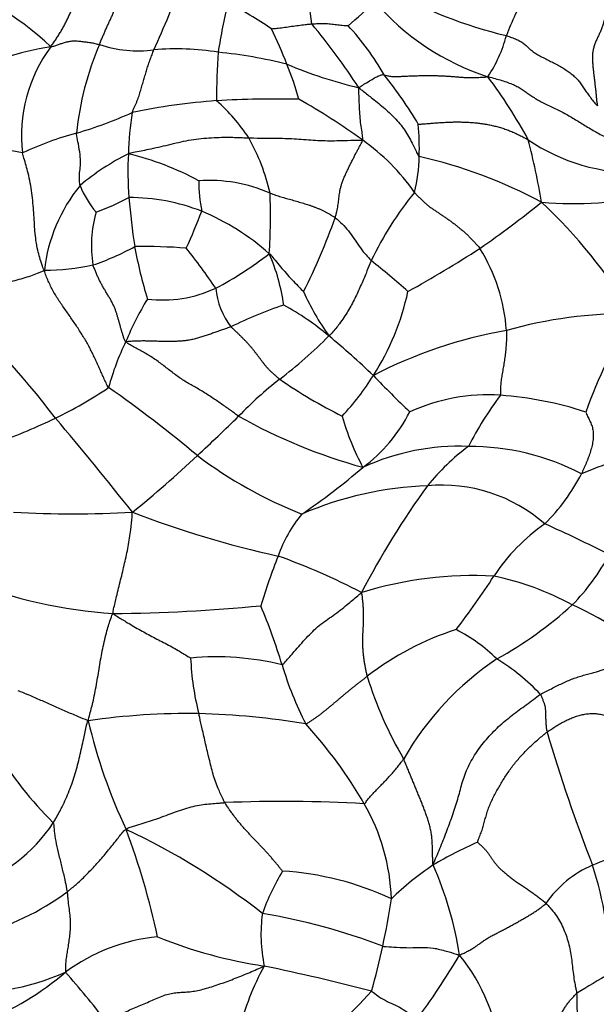
# Model space of a CAD drawing. Units: millimetres. Extents: x 0 to 1478, y 0 to 1758.
# Drawn here: x 601 to 619, y 444 to 476 of the extents above; entities that cross this region are included whole.
import ezdxf
from ezdxf import colors
from ezdxf.entities.mleader import LeaderData, LeaderLine
from ezdxf.math import Vec2, Vec3

# ---------------------------------------------------------------- set-up
doc = ezdxf.new("R2010")
doc.units = ezdxf.units.MM
doc.layers.add('DV3_Défaut', color=7, linetype='Continuous')
doc.layers.add('Défaut', color=7, linetype='Continuous')

# ---------------------------------------------------------------- blocks, each defined once
blk = doc.blocks.new('_DOT')
at = {"color": 0}
blk.add_line((0, 0), (-1, 0), dxfattribs=at)
at = {"color": 0, "const_width": 0.333}
blk.add_lwpolyline([(-0.1665, 0, 1), (0.1665, 0, 1)], format="xyb", close=True, dxfattribs=at)
blk = doc.blocks.new('SE2')
at = {"layer": 'DV3_Défaut', "color": 7, "linetype": 'Continuous'}
for centre, radius, start, end in [((603.689, 458.173), 30, 82.3807, 229.0857), ((603.689, 458.173), 30, 31.2607, 59.9742), ((594.178, 466.93), 11.235, 47.3301, 70.2334), ((540.968, 503.633), 70.204, 336.00983, 337.9749), ((596.176, 474.283), 14.104, 6.682, 12.029), ((619.75, 489.512), 14.351, 240.2288, 256.6738), ((629.535, 471.499), 22.636, 166.9405, 171.068), ((596.67, 457.017), 22.383, 56.8985, 61.1078), ((606.596, 481.8), 7.604, 308.7038, 317.4398), ((618.272, 481.826), 7.976, 220.3896, 252.2949), ((625.67, 472.017), 9.88, 150.5796, 159.0612), ((589.217, 466.621), 21.699, 21.6641, 24.9316), ((594.183, 462.567), 20.844, 32.8475, 39.8545), ((605.349, 470.235), 8.23, 29.5011, 43.18), ((612.256, 476.642), 4.327, 326.0756, 345.348), ((603.559, 464.4), 10.934, 99.299, 115.4624), ((605.66, 472.335), 4.808, 143.5582, 186.6615), ((612.415, 471.399), 9.85, 156.9256, 174.0771), ((604.611, 479.106), 4.047, 251.9074, 277.0534), ((605.83, 466.663), 8.458, 80.8658, 94.903), ((625.434, 473.665), 18.311, 175.7768, 180.6547), ((605.499, 458.778), 16.322, 76.2361, 84.1139), ((600.962, 471.14), 9.116, 15.0224, 22.5191), ((615.103, 488.171), 14.698, 247.0961, 256.5926), ((602.012, 465.847), 13.472, 30.5888, 38.794), ((602.258, 464.069), 16.966, 28.6379, 36.7796), ((608.588, 453.084), 20.425, 94.1082, 101.8104), ((609.049, 439.256), 34.254, 88.7996, 93.22), ((602.9, 468.753), 6.321, 33.7065, 48.0643), ((599.595, 455.363), 20.796, 54.024, 60.7207), ((598.888, 485.27), 13.385, 286.1818, 294.3523), ((614.232, 471.513), 9.948, 170.9636, 178.62), ((604.939, 471.928), 8.705, 358.2264, 5.1073), ((605.59, 461.666), 11.152, 105.4543, 114.9573), ((602.362, 469.014), 6.644, 12.7897, 29.2618), ((607.834, 466.558), 6.898, 34.9434, 54.7765), ((620.555, 477.17), 6.025, 235.568, 271.8896), ((588.563, 465.049), 29.466, 10.0559, 14.047), ((597.715, 457.087), 15.028, 77.8265, 88.5481), ((608.024, 464.388), 8.259, 116.907, 129.8582), ((615.156, 471.178), 10.885, 176.9728, 184.3981), ((602.005, 462.432), 9.596, 61.7371, 76.2469), ((608.339, 471.775), 5.302, 346.18, 358.7365), ((610.142, 456.231), 15.819, 61.9658, 77.2232), ((606.875, 465.978), 4.917, 66.4237, 93.7995), ((611.305, 470.853), 4.756, 179.6292, 191.5233), ((606.802, 467.409), 5.252, 140.8075, 173.4531), ((605.689, 471.935), 3.195, 202.197, 220.1801), ((600.247, 478.035), 8.696, 290.1902, 297.8064), ((630.629, 472.626), 26.424, 184.956, 188.4024), ((604.318, 463.973), 6.37, 68.5745, 90.1291), ((590.434, 469.753), 18.422, 356.2163, 2.2765), ((622.212, 463.446), 11.225, 141.0067, 154.2799), ((618.611, 482.728), 12.577, 265.2828, 281.9258), ((593.869, 499.804), 37.932, 304.9371, 308.6833), ((605.341, 457.256), 17.807, 31.6674, 46.5977), ((606.911, 468.806), 3.815, 163.7486, 189.4766), ((587.188, 477.332), 20.827, 335.5663, 339.103), ((603.718, 462.844), 7.642, 48.1572, 67.4812), ((591.407, 476.65), 20.732, 333.2531, 340.3988), ((600.471, 476.115), 8.377, 288.6399, 298.6614), ((604.798, 450.693), 18.075, 85.7122, 90.9822), ((621.011, 471.875), 16.813, 190.6608, 196.5737), ((589.979, 455.867), 20.655, 34.0406, 38.4729), ((591.338, 506.573), 44.966, 299.2038, 302.6406), ((610.79, 465.699), 5.666, 3.7614, 32.0743), ((601.361, 478.229), 12.228, 297.964, 307.5683), ((603.212, 466.065), 6.125, 7.6743, 23.8025), ((601.622, 474.936), 6.928, 269.6881, 282.7271), ((593.411, 444.98), 29.897, 48.3558, 51.3114), ((605.388, 471.077), 4.027, 262.9985, 295.076), ((609.521, 467.67), 2.439, 185.6764, 217.4762), ((574.63, 442.273), 34.439, 37.534, 46.3007), ((613.127, 462.056), 9.642, 148.6016, 157.7094), ((617.242, 470.552), 8.002, 203.8218, 215.5748), ((605.078, 469.125), 8.396, 327.5824, 347.6039), ((612.93, 455.584), 11.873, 107.8939, 116.752), ((605.176, 459.284), 8.638, 49.9598, 61.6189), ((620.31, 452.365), 14.241, 89.2483, 105.7521), ((636.151, 457.22), 18.252, 149.0558, 160.0434), ((599.402, 477.178), 15.99, 307.571, 315.1263), ((591.501, 442.82), 30.04, 46.5383, 50.193), ((618.958, 451.589), 14.698, 99.848, 117.5258), ((611.326, 462.194), 7.943, 153.7005, 165.1033), ((605.626, 468.631), 7.669, 316.17, 328.497), ((639.018, 490.334), 37.176, 223.7544, 226.3053), ((596.042, 475.51), 13.6, 295.6966, 304.013), ((580.423, 430.94), 40.597, 50.025, 55.1001), ((616.776, 454.72), 12.405, 127.9285, 136.1444), ((618.567, 478.168), 16.593, 235.4301, 243.4845), ((615.841, 458.004), 5.998, 86.0986, 114.6898), ((625.813, 456.863), 11.927, 143.3105, 152.644), ((615.424, 452.534), 11.484, 71.8849, 85.8798), ((569.839, 501.88), 54.136, 312.6321, 314.5715), ((616.594, 478.954), 17.926, 240.7389, 254.5885), ((618.712, 465.434), 7.843, 195.6349, 208.6648), ((608.842, 465.724), 5.034, 306.3995, 333.2006), ((594.402, 478.682), 17.17, 289.4418, 296.0392), ((524.868, 397.684), 101.191, 38.1762, 40.3904), ((614.919, 454.968), 7.381, 87.6594, 114.7395), ((619.718, 456.351), 7.493, 126.8937, 140.8581), ((615.264, 454.526), 7.817, 62.6001, 90.3186), ((580.136, 490.157), 38.539, 309.0497, 313.1729), ((615.26, 473.74), 14.605, 233.1668, 248.3099), ((623.265, 451.273), 11.104, 101.7047, 113.3656), ((597.781, 478.034), 21.566, 304.0702, 310.6507), ((613.147, 464.429), 6.437, 314.743, 332.5941), ((614.322, 449.803), 11.285, 92.1055, 113.2768), ((634.898, 445.759), 25.988, 143.8729, 152.7769), ((614.366, 456.073), 5.029, 48.8131, 95.2388), ((602.563, 493.968), 33.791, 266.6627, 273.1424), ((616.071, 490.574), 32.507, 248.9894, 257.6231), ((613.336, 457.324), 4.491, 140.685, 160.5207), ((621.308, 454.68), 6.323, 125.036, 146.442), ((598.127, 416.314), 47.731, 63.067, 65.8195), ((613.638, 462.093), 6.907, 315.4892, 332.1711), ((629.116, 450.9), 21.524, 158.4058, 162.9149), ((601.606, 438.029), 22.103, 62.5684, 70.173), ((604.786, 472.326), 15.382, 248.3874, 266.299), ((615.403, 445.935), 12.257, 87.024, 107.1485), ((597.33, 470.114), 22.194, 322.0246, 327.4557), ((614.209, 449.273), 9.089, 61.3731, 78.3867), ((603.439, 509.186), 52.212, 270.3884, 275.6088), ((589.466, 449.232), 20.683, 17.1361, 22.7302), ((609.719, 467.041), 13.194, 299.1169, 312.0938), ((614.06, 447.195), 11.018, 46.4841, 65.8696), ((617.684, 447.551), 9.355, 107.7968, 127.6548), ((612.394, 451.686), 5.355, 45.6274, 63.0073), ((607.111, 446.68), 8.902, 76.2267, 95.301), ((614.99, 455.911), 8.71, 182.4109, 194.3105), ((621.393, 447.6), 9.499, 123.5744, 150.3287), ((612.481, 449.592), 6.961, 43.4033, 58.2927), ((619.146, 458.2), 10.323, 196.1633, 207.533), ((623.518, 458.46), 12.068, 196.8709, 210.6784), ((606.225, 431.016), 22.744, 89.1794, 98.1595), ((619.83, 457.427), 17.278, 193.0345, 205.3281), ((605.868, 428.523), 25.244, 80.5989, 88.4497), ((598.71, 443.194), 15.232, 30.2269, 42.2151), ((671.148, 469.047), 55.711, 196.5655, 201.2183), ((609.873, 458.422), 11.436, 210.6346, 225.5995), ((609.276, 404.893), 46.042, 86.7689, 92.3518), ((606.182, 447.583), 6.566, 1.9219, 29.9578), ((597.613, 453.048), 5.095, 287.414, 326.7037), ((581.464, 441.483), 24.303, 12.1088, 20.6021), ((594.377, 429.168), 23.07, 51.9512, 64.7632), ((621.37, 436.526), 14.351, 114.0835, 120.4809), ((622.29, 441.894), 7.637, 98.7577, 113.751), ((619.44, 440.92), 9.602, 123.8576, 134.2037), ((603.328, 444.163), 11.755, 8.9806, 23.7265), ((620.573, 445.696), 3.466, 113.0859, 145.5265), ((608.544, 445.403), 11.224, 359.9901, 18.0671), ((615.884, 444.692), 7.753, 148.9128, 160.0694), ((608.672, 439.132), 9.58, 64.8382, 86.573), ((597.369, 454.732), 8.334, 284.2766, 306.4162), ((591.248, 450.964), 21.728, 347.5521, 351.6352), ((613.446, 446.668), 4.896, 172.1711, 192.0511), ((605.284, 427.55), 20.06, 69.0231, 80.4982), ((605.76, 440.763), 5.843, 95.2449, 126.7697), ((610.88, 460.548), 15.068, 247.9621, 261.5183), ((590.928, 450.866), 22.02, 344.0976, 347.9795), ((592.073, 459.68), 26.647, 323.636, 329.1077), ((610.112, 442.125), 6.189, 5.8667, 38.7434), ((616.116, 441.533), 8.517, 151.126, 166.0882), ((593.826, 375.008), 72.178, 75.32961, 78.1417), ((598.949, 453.091), 8.335, 266.5768, 293.4257), ((595.985, 452.868), 9.723, 291.9029, 310.2171), ((587.301, 431.827), 20.23, 36.5863, 42.3063), ((631.653, 424.399), 24.132, 119.5056, 122.4587), ((585.792, 469.289), 35.923, 312.2743, 317.0954)]:
    blk.add_arc(centre, radius, start, end, dxfattribs=at)
for points in [[(601.792, 475.191), (601.829, 475.241), (601.881, 475.316), (601.959, 475.433), (602.035, 475.551), (602.11, 475.672), (602.183, 475.796), (602.251, 475.922), (602.315, 476.051), (602.376, 476.182), (602.435, 476.314), (602.491, 476.451), (602.543, 476.593), (602.594, 476.739), (602.644, 476.885), (602.694, 477.03), (602.745, 477.173), (602.798, 477.313), (602.853, 477.45), (602.911, 477.581), (602.972, 477.708), (603.036, 477.831), (603.101, 477.95), (603.167, 478.066), (603.234, 478.181), (603.279, 478.258), (603.307, 478.294)], [(603.354, 475.259), (603.369, 475.3), (603.403, 475.379), (603.454, 475.498), (603.504, 475.616), (603.555, 475.732), (603.606, 475.846), (603.658, 475.958), (603.71, 476.069), (603.761, 476.183), (603.811, 476.3), (603.861, 476.419), (603.911, 476.54), (603.959, 476.662), (604.008, 476.784), (604.056, 476.906), (604.104, 477.027), (604.153, 477.146), (604.202, 477.262), (604.252, 477.374), (604.302, 477.484), (604.352, 477.591), (604.402, 477.695), (604.453, 477.797), (604.504, 477.897), (604.538, 477.962), (604.552, 477.991)], [(619.587, 476.059), (619.583, 476.021), (619.563, 475.942), (619.528, 475.825), (619.482, 475.709), (619.429, 475.594), (619.374, 475.479), (619.321, 475.365), (619.276, 475.249), (619.242, 475.131), (619.219, 475.014), (619.208, 474.898), (619.208, 474.783), (619.215, 474.67), (619.225, 474.558), (619.237, 474.446), (619.249, 474.334), (619.261, 474.222), (619.275, 474.11), (619.289, 473.998), (619.302, 473.885), (619.315, 473.771), (619.326, 473.656), (619.337, 473.541), (619.349, 473.426), (619.357, 473.35), (619.377, 473.293)], [(601.792, 475.191), (601.828, 475.193), (601.865, 475.203), (601.922, 475.22), (601.979, 475.239), (602.035, 475.259), (602.091, 475.279), (602.147, 475.299), (602.205, 475.318), (602.263, 475.335), (602.323, 475.35), (602.384, 475.363), (602.446, 475.373), (602.511, 475.378), (602.577, 475.379), (602.644, 475.375), (602.713, 475.369), (602.782, 475.361), (602.853, 475.352), (602.924, 475.344), (602.995, 475.335), (603.067, 475.324), (603.138, 475.311), (603.21, 475.295), (603.282, 475.278), (603.33, 475.265), (603.354, 475.259)], [(616.442, 475.548), (616.5, 475.526), (616.613, 475.489), (616.773, 475.427), (616.913, 475.354), (617.028, 475.273), (617.122, 475.188), (617.21, 475.105), (617.305, 475.027), (617.419, 474.953), (617.553, 474.879), (617.705, 474.801), (617.865, 474.72), (618.025, 474.638), (618.181, 474.552), (618.329, 474.464), (618.465, 474.373), (618.589, 474.275), (618.699, 474.172), (618.797, 474.06), (618.884, 473.938), (618.969, 473.809), (619.058, 473.676), (619.156, 473.542), (619.262, 473.408), (619.338, 473.32), (619.377, 473.293)], [(604.407, 473.076), (604.417, 473.106), (604.444, 473.166), (604.485, 473.256), (604.526, 473.346), (604.563, 473.435), (604.598, 473.524), (604.629, 473.613), (604.657, 473.702), (604.684, 473.79), (604.71, 473.877), (604.735, 473.963), (604.76, 474.048), (604.784, 474.132), (604.808, 474.216), (604.832, 474.298), (604.856, 474.38), (604.881, 474.46), (604.906, 474.54), (604.932, 474.619), (604.959, 474.698), (604.987, 474.777), (605.016, 474.855), (605.046, 474.933), (605.076, 475.012), (605.097, 475.064), (605.107, 475.09)], [(612.513, 474.288), (612.535, 474.281), (612.6, 474.26), (612.711, 474.239), (612.838, 474.232), (612.977, 474.234), (613.121, 474.24), (613.265, 474.248), (613.409, 474.254), (613.552, 474.259), (613.694, 474.262), (613.834, 474.264), (613.975, 474.264), (614.115, 474.263), (614.254, 474.26), (614.393, 474.255), (614.531, 474.247), (614.667, 474.237), (614.803, 474.226), (614.94, 474.214), (615.079, 474.205), (615.222, 474.2), (615.369, 474.2), (615.522, 474.204), (615.678, 474.211), (615.784, 474.217), (615.846, 474.228)], [(615.846, 474.228), (615.935, 474.208), (616.082, 474.168), (616.295, 474.106), (616.494, 474.041), (616.671, 473.973), (616.824, 473.899), (616.955, 473.82), (617.074, 473.734), (617.196, 473.644), (617.33, 473.553), (617.481, 473.464), (617.648, 473.378), (617.825, 473.294), (618.005, 473.209), (618.184, 473.12), (618.362, 473.025), (618.536, 472.924), (618.709, 472.82), (618.881, 472.713), (619.055, 472.607), (619.233, 472.501), (619.415, 472.398), (619.604, 472.301), (619.797, 472.208), (619.929, 472.148), (619.989, 472.125)], [(613.61, 472.703), (613.639, 472.699), (613.733, 472.707), (613.879, 472.718), (614.027, 472.731), (614.177, 472.743), (614.328, 472.753), (614.48, 472.762), (614.632, 472.769), (614.784, 472.772), (614.935, 472.773), (615.086, 472.769), (615.236, 472.762), (615.387, 472.751), (615.538, 472.735), (615.689, 472.716), (615.84, 472.691), (615.99, 472.66), (616.139, 472.624), (616.287, 472.582), (616.433, 472.532), (616.579, 472.477), (616.723, 472.415), (616.866, 472.347), (617.007, 472.275), (617.101, 472.226), (617.148, 472.201)], [(610.938, 469.695), (610.948, 469.728), (610.965, 469.794), (610.989, 469.891), (611.011, 469.987), (611.028, 470.083), (611.041, 470.178), (611.052, 470.273), (611.063, 470.369), (611.075, 470.465), (611.091, 470.563), (611.112, 470.664), (611.142, 470.77), (611.181, 470.882), (611.229, 470.996), (611.281, 471.112), (611.336, 471.228), (611.392, 471.343), (611.448, 471.457), (611.505, 471.569), (611.56, 471.679), (611.615, 471.786), (611.669, 471.889), (611.723, 471.989), (611.775, 472.085), (611.813, 472.148), (611.812, 472.193)], [(608.842, 470.485), (608.87, 470.474), (608.926, 470.453), (609.013, 470.423), (609.101, 470.394), (609.191, 470.367), (609.281, 470.341), (609.372, 470.315), (609.464, 470.29), (609.555, 470.265), (609.646, 470.239), (609.736, 470.213), (609.827, 470.186), (609.917, 470.158), (610.007, 470.13), (610.097, 470.101), (610.186, 470.07), (610.275, 470.038), (610.363, 470.003), (610.45, 469.967), (610.536, 469.927), (610.62, 469.885), (610.702, 469.841), (610.782, 469.794), (610.861, 469.746), (610.913, 469.713), (610.938, 469.695)], [(613.488, 470.509), (613.513, 470.48), (613.567, 470.424), (613.647, 470.339), (613.73, 470.256), (613.815, 470.176), (613.904, 470.102), (613.996, 470.032), (614.09, 469.966), (614.185, 469.902), (614.281, 469.838), (614.376, 469.775), (614.471, 469.711), (614.565, 469.646), (614.657, 469.58), (614.748, 469.512), (614.838, 469.443), (614.927, 469.371), (615.016, 469.298), (615.103, 469.221), (615.188, 469.142), (615.272, 469.06), (615.353, 468.974), (615.434, 468.886), (615.514, 468.798), (615.568, 468.739), (615.591, 468.708)], [(604.205, 465.713), (604.172, 465.736), (604.15, 465.802), (604.119, 465.902), (604.088, 466.001), (604.059, 466.099), (604.031, 466.196), (604.004, 466.293), (603.977, 466.391), (603.949, 466.489), (603.919, 466.587), (603.886, 466.686), (603.849, 466.786), (603.804, 466.888), (603.751, 466.993), (603.692, 467.099), (603.629, 467.205), (603.566, 467.31), (603.504, 467.414), (603.444, 467.517), (603.388, 467.621), (603.335, 467.728), (603.286, 467.838), (603.239, 467.95), (603.192, 468.063), (603.16, 468.139), (603.148, 468.178)], [(603.65, 464.236), (603.616, 464.279), (603.567, 464.386), (603.493, 464.547), (603.421, 464.706), (603.35, 464.865), (603.279, 465.023), (603.207, 465.181), (603.132, 465.337), (603.053, 465.493), (602.97, 465.648), (602.882, 465.8), (602.789, 465.952), (602.692, 466.102), (602.592, 466.253), (602.489, 466.405), (602.383, 466.558), (602.276, 466.71), (602.169, 466.863), (602.064, 467.016), (601.963, 467.173), (601.87, 467.333), (601.785, 467.496), (601.708, 467.66), (601.64, 467.825), (601.598, 467.936), (601.584, 468.008)], [(607.586, 466.187), (607.54, 466.17), (607.447, 466.139), (607.307, 466.091), (607.167, 466.042), (607.028, 465.992), (606.889, 465.944), (606.75, 465.896), (606.61, 465.85), (606.469, 465.808), (606.326, 465.774), (606.183, 465.749), (606.041, 465.732), (605.904, 465.723), (605.769, 465.719), (605.634, 465.717), (605.498, 465.716), (605.359, 465.718), (605.217, 465.723), (605.072, 465.728), (604.924, 465.732), (604.776, 465.733), (604.629, 465.732), (604.484, 465.727), (604.344, 465.718), (604.253, 465.708), (604.205, 465.713)], [(609.151, 464.505), (609.125, 464.525), (609.076, 464.567), (609.002, 464.631), (608.93, 464.695), (608.86, 464.76), (608.794, 464.827), (608.733, 464.896), (608.674, 464.967), (608.618, 465.039), (608.562, 465.111), (608.507, 465.184), (608.452, 465.257), (608.396, 465.331), (608.339, 465.405), (608.28, 465.479), (608.219, 465.553), (608.154, 465.626), (608.087, 465.699), (608.017, 465.772), (607.945, 465.843), (607.873, 465.914), (607.801, 465.984), (607.729, 466.053), (607.656, 466.12), (607.607, 466.163), (607.586, 466.187)], [(616.444, 466.071), (616.446, 466.039), (616.445, 465.975), (616.444, 465.879), (616.443, 465.783), (616.44, 465.687), (616.434, 465.59), (616.426, 465.494), (616.417, 465.398), (616.406, 465.301), (616.394, 465.205), (616.381, 465.109), (616.366, 465.013), (616.35, 464.918), (616.334, 464.822), (616.317, 464.728), (616.3, 464.635), (616.285, 464.544), (616.272, 464.456), (616.263, 464.373), (616.256, 464.294), (616.252, 464.221), (616.25, 464.155), (616.25, 464.095), (616.253, 464.04), (616.255, 464.005), (616.249, 463.988)], [(607.831, 463.315), (607.788, 463.345), (607.7, 463.409), (607.564, 463.508), (607.421, 463.608), (607.274, 463.711), (607.122, 463.815), (606.968, 463.919), (606.812, 464.022), (606.654, 464.12), (606.497, 464.213), (606.34, 464.302), (606.184, 464.39), (606.029, 464.485), (605.877, 464.589), (605.727, 464.701), (605.579, 464.817), (605.431, 464.933), (605.281, 465.047), (605.127, 465.155), (604.969, 465.256), (604.809, 465.351), (604.649, 465.442), (604.493, 465.529), (604.342, 465.612), (604.244, 465.665), (604.205, 465.713)], [(618.995, 463.449), (619, 463.436), (619.021, 463.386), (619.056, 463.31), (619.091, 463.239), (619.124, 463.171), (619.157, 463.101), (619.186, 463.029), (619.209, 462.954), (619.226, 462.874), (619.235, 462.789), (619.237, 462.699), (619.234, 462.608), (619.224, 462.516), (619.208, 462.424), (619.187, 462.333), (619.163, 462.242), (619.137, 462.151), (619.108, 462.061), (619.076, 461.972), (619.041, 461.885), (619.004, 461.799), (618.967, 461.714), (618.93, 461.63), (618.895, 461.547), (618.874, 461.492), (618.861, 461.466)], [(611.969, 454.957), (611.959, 454.995), (611.944, 455.072), (611.921, 455.188), (611.898, 455.304), (611.877, 455.42), (611.86, 455.538), (611.846, 455.657), (611.836, 455.775), (611.829, 455.892), (611.825, 456.006), (611.824, 456.116), (611.826, 456.223), (611.83, 456.324), (611.836, 456.421), (611.841, 456.516), (611.847, 456.612), (611.85, 456.711), (611.853, 456.816), (611.852, 456.925), (611.849, 457.04), (611.843, 457.157), (611.835, 457.274), (611.823, 457.394), (611.811, 457.518), (611.801, 457.598), (611.789, 457.647)], [(617.538, 454.375), (617.595, 454.412), (617.713, 454.47), (617.889, 454.559), (618.064, 454.646), (618.238, 454.73), (618.41, 454.808), (618.583, 454.877), (618.755, 454.937), (618.926, 454.99), (619.095, 455.037), (619.26, 455.082), (619.418, 455.126), (619.569, 455.172), (619.712, 455.217), (619.854, 455.259), (620.001, 455.29), (620.16, 455.305), (620.334, 455.3), (620.522, 455.277), (620.719, 455.247), (620.916, 455.219), (621.109, 455.197), (621.294, 455.182), (621.47, 455.172), (621.585, 455.167), (621.646, 455.185)], [(609.991, 453.428), (610.022, 453.433), (610.079, 453.472), (610.164, 453.529), (610.25, 453.587), (610.336, 453.645), (610.42, 453.706), (610.503, 453.769), (610.585, 453.834), (610.667, 453.9), (610.748, 453.966), (610.828, 454.032), (610.908, 454.1), (610.988, 454.167), (611.068, 454.235), (611.148, 454.303), (611.229, 454.37), (611.31, 454.437), (611.391, 454.504), (611.472, 454.57), (611.554, 454.636), (611.637, 454.701), (611.72, 454.766), (611.803, 454.83), (611.886, 454.894), (611.941, 454.936), (611.969, 454.957)], [(614.09, 448.893), (614.122, 448.989), (614.196, 449.163), (614.305, 449.425), (614.411, 449.688), (614.514, 449.954), (614.615, 450.22), (614.712, 450.486), (614.801, 450.749), (614.88, 451.006), (614.947, 451.258), (615.012, 451.504), (615.089, 451.749), (615.188, 451.994), (615.312, 452.238), (615.457, 452.477), (615.619, 452.709), (615.797, 452.931), (615.989, 453.141), (616.193, 453.34), (616.406, 453.527), (616.628, 453.705), (616.855, 453.875), (617.083, 454.042), (617.31, 454.211), (617.46, 454.325), (617.538, 454.375)], [(617.538, 454.375), (617.548, 454.361), (617.562, 454.328), (617.582, 454.279), (617.601, 454.231), (617.619, 454.184), (617.637, 454.137), (617.654, 454.091), (617.67, 454.045), (617.682, 453.998), (617.69, 453.951), (617.694, 453.903), (617.697, 453.856), (617.698, 453.809), (617.7, 453.763), (617.701, 453.717), (617.703, 453.67), (617.705, 453.621), (617.706, 453.57), (617.708, 453.516), (617.711, 453.462), (617.714, 453.406), (617.72, 453.349), (617.727, 453.292), (617.735, 453.234), (617.741, 453.194), (617.75, 453.163)], [(617.75, 453.163), (617.797, 453.198), (617.892, 453.26), (618.036, 453.352), (618.18, 453.439), (618.327, 453.518), (618.475, 453.589), (618.625, 453.65), (618.778, 453.698), (618.932, 453.735), (619.087, 453.758), (619.241, 453.762), (619.395, 453.751), (619.546, 453.723), (619.693, 453.677), (619.836, 453.616), (619.974, 453.542), (620.106, 453.457), (620.232, 453.363), (620.352, 453.264), (620.467, 453.159), (620.577, 453.05), (620.681, 452.936), (620.779, 452.82), (620.872, 452.703), (620.932, 452.625), (620.97, 452.598)], [(615.513, 449.628), (615.518, 449.659), (615.567, 449.766), (615.632, 449.929), (615.687, 450.092), (615.733, 450.258), (615.776, 450.424), (615.823, 450.589), (615.881, 450.755), (615.952, 450.92), (616.031, 451.083), (616.117, 451.243), (616.207, 451.402), (616.299, 451.559), (616.394, 451.713), (616.494, 451.865), (616.599, 452.013), (616.711, 452.157), (616.828, 452.298), (616.95, 452.435), (617.077, 452.568), (617.207, 452.696), (617.339, 452.82), (617.475, 452.938), (617.612, 453.053), (617.703, 453.128), (617.75, 453.163)], [(611.871, 450.862), (611.894, 450.868), (611.919, 450.905), (611.958, 450.962), (612.002, 451.019), (612.049, 451.076), (612.1, 451.134), (612.155, 451.192), (612.211, 451.251), (612.269, 451.309), (612.326, 451.368), (612.384, 451.426), (612.442, 451.485), (612.499, 451.544), (612.556, 451.603), (612.612, 451.664), (612.667, 451.724), (612.723, 451.785), (612.777, 451.847), (612.831, 451.909), (612.884, 451.972), (612.936, 452.036), (612.987, 452.101), (613.037, 452.165), (613.087, 452.23), (613.12, 452.274), (613.139, 452.302)], [(614.09, 448.893), (614.075, 448.95), (614.074, 449.046), (614.071, 449.191), (614.068, 449.336), (614.063, 449.483), (614.057, 449.631), (614.046, 449.778), (614.027, 449.925), (613.997, 450.071), (613.958, 450.216), (613.914, 450.36), (613.866, 450.503), (613.815, 450.644), (613.763, 450.784), (613.709, 450.922), (613.652, 451.06), (613.595, 451.197), (613.537, 451.335), (613.48, 451.474), (613.423, 451.613), (613.367, 451.752), (613.31, 451.89), (613.253, 452.028), (613.196, 452.165), (613.158, 452.256), (613.139, 452.302)], [(609.244, 448.695), (609.231, 448.709), (609.182, 448.769), (609.109, 448.86), (609.035, 448.951), (608.96, 449.04), (608.884, 449.129), (608.807, 449.216), (608.729, 449.303), (608.65, 449.389), (608.569, 449.475), (608.488, 449.561), (608.406, 449.647), (608.323, 449.734), (608.24, 449.822), (608.156, 449.91), (608.073, 450), (607.99, 450.092), (607.908, 450.186), (607.827, 450.283), (607.748, 450.381), (607.672, 450.48), (607.598, 450.582), (607.525, 450.686), (607.455, 450.79), (607.408, 450.86), (607.387, 450.896)], [(615.513, 449.628), (615.523, 449.609), (615.587, 449.555), (615.676, 449.475), (615.756, 449.395), (615.824, 449.316), (615.881, 449.238), (615.932, 449.161), (615.982, 449.083), (616.036, 449.006), (616.098, 448.926), (616.171, 448.845), (616.253, 448.763), (616.345, 448.679), (616.444, 448.595), (616.55, 448.511), (616.661, 448.427), (616.778, 448.344), (616.9, 448.261), (617.024, 448.178), (617.148, 448.095), (617.271, 448.011), (617.389, 447.925), (617.503, 447.837), (617.612, 447.748), (617.683, 447.689), (617.716, 447.657)], [(614.939, 445.998), (614.995, 446.024), (615.082, 446.063), (615.207, 446.124), (615.325, 446.19), (615.436, 446.26), (615.541, 446.333), (615.643, 446.408), (615.747, 446.482), (615.857, 446.553), (615.975, 446.62), (616.099, 446.684), (616.226, 446.747), (616.352, 446.811), (616.476, 446.878), (616.6, 446.945), (616.724, 447.014), (616.848, 447.083), (616.97, 447.153), (617.091, 447.223), (617.21, 447.294), (617.325, 447.366), (617.434, 447.438), (617.537, 447.51), (617.63, 447.583), (617.69, 447.63), (617.716, 447.657)], [(603.546, 443.885), (603.616, 443.917), (603.756, 443.981), (603.964, 444.075), (604.172, 444.166), (604.379, 444.254), (604.585, 444.341), (604.794, 444.431), (605.004, 444.525), (605.216, 444.619), (605.424, 444.702), (605.624, 444.76), (605.81, 444.789), (605.987, 444.8), (606.168, 444.81), (606.362, 444.83), (606.572, 444.869), (606.793, 444.926), (607.023, 444.998), (607.256, 445.078), (607.491, 445.162), (607.726, 445.251), (607.96, 445.343), (608.192, 445.44), (608.422, 445.539), (608.575, 445.606), (608.658, 445.645)], [(616.269, 442.758), (616.308, 442.784), (616.389, 442.832), (616.514, 442.902), (616.642, 442.967), (616.772, 443.03), (616.903, 443.092), (617.034, 443.153), (617.163, 443.216), (617.29, 443.282), (617.415, 443.351), (617.537, 443.422), (617.654, 443.497), (617.765, 443.576), (617.867, 443.661), (617.959, 443.753), (618.039, 443.849), (618.11, 443.951), (618.174, 444.055), (618.235, 444.161), (618.296, 444.267), (618.362, 444.371), (618.436, 444.474), (618.519, 444.574), (618.61, 444.671), (618.673, 444.735), (618.702, 444.761)], [(618.702, 444.761), (618.707, 444.697), (618.707, 444.564), (618.709, 444.366), (618.717, 444.17), (618.732, 443.978), (618.752, 443.789), (618.776, 443.602), (618.8, 443.418), (618.825, 443.235), (618.85, 443.053), (618.875, 442.871), (618.9, 442.689), (618.924, 442.507), (618.946, 442.326), (618.965, 442.144), (618.98, 441.964), (618.988, 441.784), (618.99, 441.606), (618.985, 441.429), (618.976, 441.253), (618.961, 441.081), (618.939, 440.912), (618.916, 440.743), (618.893, 440.573), (618.879, 440.458), (618.873, 440.4)]]:
    blk.add_open_spline(points, degree=3, dxfattribs=at)
for points, knots in [([(610.185, 475.924), (610.203, 475.926), (610.237, 475.928), (610.307, 475.932), (610.393, 475.936), (610.496, 475.939), (610.597, 475.938), (610.695, 475.934), (610.791, 475.926), (610.886, 475.915), (610.979, 475.904), (611.071, 475.892), (611.164, 475.881), (611.243, 475.875), (611.308, 475.871), (611.342, 475.868), (611.351, 475.867)], [0, 0, 0, 0, 0.041667, 0.083333, 0.166667, 0.25, 0.333333, 0.416667, 0.5, 0.583333, 0.666667, 0.75, 0.833333, 0.916667, 0.958333, 1, 1, 1, 1]), ([(608.893, 475.767), (608.899, 475.769), (608.973, 475.774), (609.117, 475.79), (609.318, 475.814), (609.537, 475.848), (609.755, 475.877), (609.953, 475.901), (610.096, 475.916), (610.167, 475.923), (610.185, 475.924)], [0, 0, 0, 0, 0.041667, 0.166667, 0.333333, 0.5, 0.666667, 0.833333, 0.958333, 1, 1, 1, 1]), ([(611.695, 473.873), (611.716, 473.887), (611.784, 473.932), (611.918, 474.019), (612.089, 474.117), (612.244, 474.212), (612.378, 474.277), (612.446, 474.294), (612.481, 474.292), (612.498, 474.292), (612.513, 474.288)], [0, 0, 0, 0, 0.041667, 0.166667, 0.333333, 0.5, 0.666667, 0.833333, 0.958333, 1, 1, 1, 1]), ([(611.812, 472.193), (611.83, 472.214), (611.821, 472.306), (611.798, 472.475), (611.761, 472.691), (611.735, 472.953), (611.719, 473.249), (611.708, 473.532), (611.697, 473.738), (611.692, 473.84), (611.695, 473.873)], [0, 0, 0, 0, 0.041667, 0.166667, 0.333333, 0.5, 0.666667, 0.833333, 0.958333, 1, 1, 1, 1]), ([(611.695, 473.873), (611.737, 473.841), (611.867, 473.739), (612.126, 473.532), (612.486, 473.25), (612.855, 472.911), (613.18, 472.524), (613.399, 472.126), (613.54, 471.828), (613.614, 471.68), (613.64, 471.658)], [0, 0, 0, 0, 0.041667, 0.166667, 0.333333, 0.5, 0.666667, 0.833333, 0.958333, 1, 1, 1, 1]), ([(602.731, 470.728), (602.727, 470.748), (602.72, 470.831), (602.705, 470.99), (602.724, 471.188), (602.753, 471.428), (602.742, 471.716), (602.683, 472.037), (602.641, 472.269), (602.619, 472.385), (602.618, 472.415)], [0, 0, 0, 0, 0.041667, 0.166667, 0.333333, 0.5, 0.666667, 0.833333, 0.958333, 1, 1, 1, 1]), ([(604.287, 471.753), (604.341, 471.78), (604.557, 471.822), (604.99, 471.902), (605.58, 472.037), (606.222, 472.196), (606.879, 472.271), (607.473, 472.285), (607.896, 472.272), (608.106, 472.263), (608.159, 472.261)], [0, 0, 0, 0, 0.041667, 0.166667, 0.333333, 0.5, 0.666667, 0.833333, 0.958333, 1, 1, 1, 1]), ([(608.159, 472.261), (608.209, 472.26), (608.413, 472.255), (608.824, 472.252), (609.396, 472.25), (609.996, 472.206), (610.613, 472.163), (611.174, 472.175), (611.563, 472.186), (611.76, 472.188), (611.812, 472.193)], [0, 0, 0, 0, 0.041667, 0.166667, 0.333333, 0.5, 0.666667, 0.833333, 0.958333, 1, 1, 1, 1]), ([(601.584, 468.008), (601.546, 468.065), (601.474, 468.281), (601.342, 468.709), (601.274, 469.258), (601.249, 469.852), (601.192, 470.487), (601.086, 471.074), (600.959, 471.506), (600.893, 471.721), (600.884, 471.777)], [0, 0, 0, 0, 0.041667, 0.166667, 0.333333, 0.5, 0.666667, 0.833333, 0.958333, 1, 1, 1, 1]), ([(610.938, 469.695), (610.959, 469.681), (611.035, 469.614), (611.184, 469.479), (611.366, 469.273), (611.538, 469.031), (611.702, 468.783), (611.871, 468.562), (612.01, 468.41), (612.081, 468.334), (612.099, 468.317)], [0, 0, 0, 0, 0.041667, 0.166667, 0.333333, 0.5, 0.666667, 0.833333, 0.958333, 1, 1, 1, 1]), ([(608.816, 468.537), (608.841, 468.528), (608.899, 468.459), (609.017, 468.317), (609.176, 468.119), (609.36, 467.912), (609.543, 467.703), (609.721, 467.522), (609.85, 467.388), (609.914, 467.321), (609.921, 467.32)], [0, 0, 0, 0, 0.041667, 0.166667, 0.333333, 0.5, 0.666667, 0.833333, 0.958333, 1, 1, 1, 1]), ([(612.099, 468.317), (612.084, 468.282), (612.025, 468.144), (611.915, 467.872), (611.758, 467.504), (611.575, 467.102), (611.357, 466.697), (611.108, 466.317), (610.894, 466.058), (610.772, 465.92), (610.733, 465.897)], [0, 0, 0, 0, 0.041667, 0.166667, 0.333333, 0.5, 0.666667, 0.833333, 0.958333, 1, 1, 1, 1]), ([(598.423, 467.171), (598.488, 467.19), (598.581, 467.211), (598.771, 467.251), (599, 467.301), (599.281, 467.359), (599.558, 467.418), (599.835, 467.48), (600.11, 467.545), (600.382, 467.61), (600.649, 467.679), (600.909, 467.751), (601.153, 467.829), (601.333, 467.897), (601.476, 467.952), (601.545, 467.981), (601.584, 468.008)], [0, 0, 0, 0, 0.041667, 0.083333, 0.166667, 0.25, 0.333333, 0.416667, 0.5, 0.583333, 0.666667, 0.75, 0.833333, 0.916667, 0.958333, 1, 1, 1, 1]), ([(603.793, 456.975), (603.788, 457.033), (603.834, 457.211), (603.919, 457.567), (604.038, 458.055), (604.168, 458.589), (604.285, 459.128), (604.364, 459.624), (604.397, 459.987), (604.41, 460.17), (604.415, 460.228)], [0, 0, 0, 0, 0.041667, 0.166667, 0.333333, 0.5, 0.666667, 0.833333, 0.958333, 1, 1, 1, 1]), ([(609.23, 455.326), (609.269, 455.342), (609.399, 455.496), (609.651, 455.789), (610.006, 456.192), (610.419, 456.607), (610.871, 456.901), (611.291, 457.231), (611.59, 457.481), (611.738, 457.606), (611.789, 457.647)], [0, 0, 0, 0, 0.041667, 0.166667, 0.333333, 0.5, 0.666667, 0.833333, 0.958333, 1, 1, 1, 1]), ([(602.997, 453.53), (603.005, 453.596), (603.06, 453.784), (603.16, 454.162), (603.263, 454.691), (603.357, 455.269), (603.457, 455.846), (603.578, 456.372), (603.697, 456.744), (603.758, 456.93), (603.793, 456.975)], [0, 0, 0, 0, 0.041667, 0.166667, 0.333333, 0.5, 0.666667, 0.833333, 0.958333, 1, 1, 1, 1]), ([(603.793, 456.975), (603.831, 456.939), (603.968, 456.856), (604.241, 456.689), (604.619, 456.465), (605.042, 456.237), (605.469, 456.018), (605.856, 455.809), (606.129, 455.64), (606.265, 455.556), (606.288, 455.544)], [0, 0, 0, 0, 0.041667, 0.166667, 0.333333, 0.5, 0.666667, 0.833333, 0.958333, 1, 1, 1, 1]), ([(600.729, 454.499), (600.741, 454.495), (600.869, 454.444), (601.119, 454.346), (601.462, 454.195), (601.836, 454.028), (602.217, 453.861), (602.574, 453.706), (602.827, 453.602), (602.959, 453.551), (602.997, 453.53)], [0, 0, 0, 0, 0.041667, 0.166667, 0.333333, 0.5, 0.666667, 0.833333, 0.958333, 1, 1, 1, 1]), ([(601.871, 450.251), (601.897, 450.292), (601.993, 450.459), (602.182, 450.796), (602.394, 451.281), (602.585, 451.825), (602.726, 452.387), (602.838, 452.908), (602.923, 453.287), (602.965, 453.478), (602.997, 453.53)], [0, 0, 0, 0, 0.041667, 0.166667, 0.333333, 0.5, 0.666667, 0.833333, 0.958333, 1, 1, 1, 1]), ([(607.387, 450.896), (607.366, 450.932), (607.295, 451.082), (607.15, 451.38), (607.003, 451.814), (606.886, 452.3), (606.77, 452.785), (606.671, 453.232), (606.598, 453.556), (606.56, 453.718), (606.551, 453.758)], [0, 0, 0, 0, 0.041667, 0.166667, 0.333333, 0.5, 0.666667, 0.833333, 0.958333, 1, 1, 1, 1]), ([(604.213, 450.035), (604.251, 450.079), (604.345, 450.105), (604.54, 450.165), (604.757, 450.232), (605.031, 450.319), (605.297, 450.409), (605.566, 450.51), (605.832, 450.611), (606.104, 450.705), (606.373, 450.782), (606.626, 450.828), (606.87, 450.857), (607.081, 450.873), (607.253, 450.887), (607.341, 450.894), (607.387, 450.896)], [0, 0, 0, 0, 0.041667, 0.083333, 0.166667, 0.25, 0.333333, 0.416667, 0.5, 0.583333, 0.666667, 0.75, 0.833333, 0.916667, 0.958333, 1, 1, 1, 1]), ([(601.871, 450.251), (601.883, 450.228), (601.893, 450.113), (601.907, 449.888), (601.96, 449.573), (602.052, 449.2), (602.149, 448.808), (602.234, 448.452), (602.286, 448.19), (602.312, 448.059), (602.317, 448.026)], [0, 0, 0, 0, 0.041667, 0.166667, 0.333333, 0.5, 0.666667, 0.833333, 0.958333, 1, 1, 1, 1]), ([(602.317, 448.026), (602.347, 448.049), (602.465, 448.149), (602.701, 448.349), (603.004, 448.646), (603.317, 448.982), (603.615, 449.33), (603.88, 449.66), (604.07, 449.902), (604.166, 450.023), (604.213, 450.035)], [0, 0, 0, 0, 0.041667, 0.166667, 0.333333, 0.5, 0.666667, 0.833333, 0.958333, 1, 1, 1, 1]), ([(602.317, 448.026), (602.322, 447.985), (602.329, 447.903), (602.344, 447.737), (602.368, 447.53), (602.404, 447.28), (602.42, 447.035), (602.411, 446.804), (602.39, 446.585), (602.363, 446.376), (602.33, 446.179), (602.299, 445.993), (602.272, 445.811), (602.265, 445.666), (602.263, 445.543), (602.266, 445.483), (602.263, 445.444)], [0, 0, 0, 0, 0.041667, 0.083333, 0.166667, 0.25, 0.333333, 0.416667, 0.5, 0.583333, 0.666667, 0.75, 0.833333, 0.916667, 0.958333, 1, 1, 1, 1]), ([(617.716, 447.657), (617.749, 447.626), (617.81, 447.561), (617.925, 447.429), (618.053, 447.259), (618.184, 447.043), (618.296, 446.815), (618.386, 446.576), (618.458, 446.329), (618.511, 446.075), (618.547, 445.819), (618.573, 445.563), (618.604, 445.303), (618.643, 445.081), (618.679, 444.9), (618.698, 444.809), (618.702, 444.761)], [0, 0, 0, 0, 0.041667, 0.083333, 0.166667, 0.25, 0.333333, 0.416667, 0.5, 0.583333, 0.666667, 0.75, 0.833333, 0.916667, 0.958333, 1, 1, 1, 1]), ([(612.465, 446.28), (612.502, 446.274), (612.652, 446.263), (612.946, 446.246), (613.349, 446.229), (613.72, 446.246), (614.083, 446.241), (614.492, 446.133), (614.763, 446.048), (614.897, 446.008), (614.939, 445.998)], [0, 0, 0, 0, 0.041667, 0.166667, 0.333333, 0.5, 0.666667, 0.833333, 0.958333, 1, 1, 1, 1]), ([(612.105, 444.833), (612.131, 444.823), (612.212, 444.762), (612.368, 444.637), (612.604, 444.504), (612.874, 444.39), (613.129, 444.256), (613.333, 444.109), (613.454, 443.967), (613.518, 443.9), (613.531, 443.88)], [0, 0, 0, 0, 0.041667, 0.166667, 0.333333, 0.5, 0.666667, 0.833333, 0.958333, 1, 1, 1, 1])]:
    blk.add_open_spline(points, degree=3, knots=knots, dxfattribs=at)

msp = doc.modelspace()

# ---------------------------------------------------------------- block references
at = {"layer": 'Défaut'}
msp.add_blockref('SE2', (0, 0), dxfattribs=at)

# ---------------------------------------------------------------- leaders
at = {"layer": 'Défaut', "color": 7, "linetype": 'Continuous'}
ml = msp.add_multileader_mtext('Standard', dxfattribs=at)
ml.set_content('{\\pxsm0.9;\\fSolid Edge ISO|b1||i0||c0|p34;\\W1.;20/01/2025\\P}', color=256)
ml.set_leader_properties()
ml.set_arrow_properties(name='DOT')
ml.build(insert=Vec2(0, 0))
ml.multileader.update_dxf_attribs({"leader_type": 0, "dogleg_length": 0, "arrow_head_size": 12})
ctx = ml.context
ctx.base_point, ctx.char_height, ctx.arrow_head_size = Vec3(1390.407, 1750.828), 12, 12
notes = []
notes.append((ctx, [(0, (0, 0, 0), (0, 0), (1, 0), 1, [])]))
ctx.mtext.insert = Vec3(1392.407, 1756.828)
for ctx, leaders in notes:
    for number, flags, end, landing, length, lines in leaders:
        leader = LeaderData()
        leader.index, (leader.has_last_leader_line, leader.has_dogleg_vector, leader.attachment_direction) = number, flags
        leader.last_leader_point, leader.dogleg_vector, leader.dogleg_length = Vec3(end), Vec3(landing), length
        for number, points, colour, breaks in lines:
            line = LeaderLine()
            line.index, line.vertices, line.color, line.breaks = number, Vec3.list(points), colors.encode_raw_color(colour), breaks
            leader.lines.append(line)
        ctx.leaders.append(leader)

doc.saveas('drawing.dxf')
